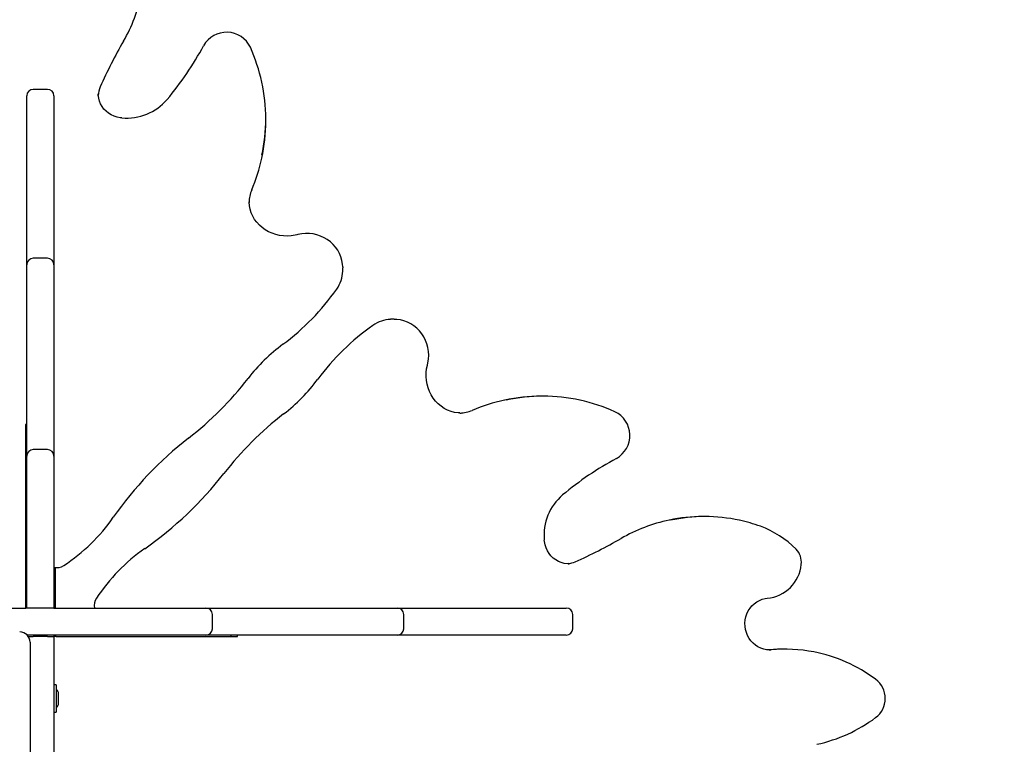
# Paper-space layout 'Основные габаритные размеры' of a CAD drawing. Units: millimetres. Extents: x 8.2 to 24.7, y 4.7 to 20.3.
# Drawn here: x 12.2 to 13, y 13.5 to 14.1 of the extents above; entities that cross this region are included whole.
import ezdxf

# ---------------------------------------------------------------- set-up
doc = ezdxf.new("R2010")
doc.units = ezdxf.units.MM
doc.header["$LTSCALE"] = 140
doc.header["$PDSIZE"] = -1
doc.linetypes.add('SLD-Сплошная', pattern=[0])
doc.layers.add('ПРИМЕЧАНИЯ', color=7, linetype='SLD-Сплошная')
doc.styles.add('SLDTEXTSTYLE1', font='isocpeui_0.ttf')
doc.dimstyles.new('SLDDIMSTYLE6', dxfattribs={"dimtxt": 0.318327, "dimasz": 0.254661, "dimexe": 0, "dimexo": 0.0625, "dimgap": 0.079582, "dimtad": 2, "dimlfac": 0.928571, "dimrnd": 1e-09, "dimzin": 12, "dimdsep": 46, "dimtxsty": 'SLDTEXTSTYLE1', "dimsah": 1, "dimcen": 0.09, "dimadec": 0, "dimazin": 3, "dimtfac": 1, "dimtdec": 3, "dimtofl": 0, "dimtmove": 0, "dimatfit": 3, "dimfxl": 1, "dimfrac": 2, "dimtolj": 1, "dimtzin": 12, "dimarcsym": 0})

# ---------------------------------------------------------------- blocks, each defined once
blk = doc.blocks.new('_D_10')
at = {"layer": 'Defpoints', "color": 0, "transparency": 16777216}
for p in [(12.08443, 20.29651), (17.94505, 6.71504), (24.21998, 6.71504)]:
    blk.add_point(p, dxfattribs=at)
at = {"layer": 'ПРИМЕЧАНИЯ', "color": 0, "lineweight": -2, "transparency": 16777216}
for p, q in [((12.14693, 20.29651), (24.21998, 20.29651)), ((24.21998, 20.04185), (24.21998, 6.9697)), ((18.00755, 6.71504), (24.21998, 6.71504))]:
    blk.add_line(p, q, dxfattribs=at)
at = {"layer": 'ПРИМЕЧАНИЯ', "color": 0, "transparency": 16777216}
for points in [[(24.17754, 20.04185), (24.26242, 20.04185), (24.21998, 20.29651)], [(24.17754, 6.9697), (24.26242, 6.9697), (24.21998, 6.71504)]]:
    blk.add_solid(points, dxfattribs=at)
at = {"layer": 'ПРИМЕЧАНИЯ', "color": 0, "lineweight": 18, "transparency": 16777216, "insert": (24.29956, 13.50577), "char_height": 0.318327, "attachment_point": 2, "rotation": 90, "style": 'SLDTEXTSTYLE1'}
blk.add_mtext('\\A1;12.61м', dxfattribs=at)
blk = doc.blocks.new('_D_25')
at = {"layer": 'Defpoints', "color": 0, "transparency": 16777216}
for p in [(12.07905, 18.14267), (23.4323, 18.14267), (17.94505, 8.332)]:
    blk.add_point(p, dxfattribs=at)
at = {"layer": 'ПРИМЕЧАНИЯ', "color": 0, "lineweight": -2, "transparency": 16777216}
for p, q in [((12.14155, 18.14267), (23.4323, 18.14267)), ((23.4323, 8.58666), (23.4323, 17.88801)), ((18.00755, 8.332), (23.4323, 8.332))]:
    blk.add_line(p, q, dxfattribs=at)
at = {"layer": 'ПРИМЕЧАНИЯ', "color": 0, "transparency": 16777216}
for points in [[(23.38986, 17.88801), (23.47475, 17.88801), (23.4323, 18.14267)], [(23.38986, 8.58666), (23.47475, 8.58666), (23.4323, 8.332)]]:
    blk.add_solid(points, dxfattribs=at)
at = {"layer": 'ПРИМЕЧАНИЯ', "color": 0, "transparency": 16777216, "insert": (23.51188, 13.23733), "char_height": 0.318327, "attachment_point": 2, "rotation": 90, "style": 'SLDTEXTSTYLE1'}
blk.add_mtext('\\A1;9.11м', dxfattribs=at)

psp = doc.layouts.new('Основные габаритные размеры')

# ---------------------------------------------------------------- linework, layer by layer
at = {"color": 7, "linetype": 'SLD-Сплошная', "lineweight": 25}
for p, q in [((12.23089, 14.04866), (12.21905, 14.04866)), ((12.27322, 14.04504), (12.27322, 14.04482)), ((12.21366, 14.04001), (12.21366, 14.04327)), ((12.21366, 13.92333), (12.21366, 14.04001)), ((12.23628, 14.04327), (12.23628, 14.04001)), ((12.23628, 14.04001), (12.23628, 13.92333)), ((12.4128, 14.02211), (12.4128, 14.02388)), ((12.3988, 13.95574), (12.39881, 13.955)), ((12.21366, 13.90247), (12.21366, 13.92333)), ((12.23628, 13.92333), (12.23628, 13.90247)), ((12.23089, 13.90786), (12.21905, 13.90786)), ((12.21366, 13.89691), (12.21366, 13.90247)), ((12.23628, 13.90247), (12.23628, 13.89691)), ((12.47692, 13.9008), (12.47693, 13.89988)), ((12.47693, 13.89811), (12.47693, 13.89988)), ((12.21366, 13.76765), (12.21366, 13.89691)), ((12.23628, 13.89691), (12.23628, 13.76765)), ((12.5198, 13.85702), (12.51803, 13.85702)), ((12.5198, 13.85702), (12.52083, 13.857)), ((12.6438, 13.79288), (12.64203, 13.79288)), ((12.57441, 13.77891), (12.57566, 13.77888)), ((12.21366, 13.76941), (12.21259, 13.76941)), ((12.21259, 13.76941), (12.21259, 13.62498)), ((12.21366, 13.74302), (12.21366, 13.76765)), ((12.23628, 13.76765), (12.23628, 13.74302)), ((12.21366, 13.7641), (12.21259, 13.7641)), ((12.21366, 13.72903), (12.21366, 13.74302)), ((12.23089, 13.7484), (12.21905, 13.7484)), ((12.23628, 13.74302), (12.23628, 13.72903)), ((12.21366, 13.61636), (12.21366, 13.72903)), ((12.23628, 13.72903), (12.23628, 13.61636)), ((12.77867, 13.69258), (12.7769, 13.69258)), ((12.66474, 13.6533), (12.66539, 13.65331)), ((12.23736, 13.65009), (12.23736, 13.61636)), ((12.21259, 13.62498), (12.21259, 13.61813)), ((12.1708, 13.61636), (12.21327, 13.61636)), ((12.21259, 13.61813), (12.21259, 13.61636)), ((12.21905, 13.61636), (12.21366, 13.61636)), ((12.23089, 13.61636), (12.21905, 13.61636)), ((12.23628, 13.61636), (12.23089, 13.61636)), ((12.23628, 13.61636), (12.34895, 13.61636)), ((12.34895, 13.61636), (12.36294, 13.61636)), ((12.36294, 13.61636), (12.38757, 13.61636)), ((12.36832, 13.59913), (12.36832, 13.61097)), ((12.38757, 13.61636), (12.51683, 13.61636)), ((12.51683, 13.61636), (12.52239, 13.61636)), ((12.52239, 13.61636), (12.54325, 13.61636)), ((12.52778, 13.59913), (12.52778, 13.61097)), ((12.54325, 13.61636), (12.65993, 13.61636)), ((12.65993, 13.61636), (12.66319, 13.61636)), ((12.66858, 13.59913), (12.66858, 13.61097)), ((12.34895, 13.59374), (12.214, 13.59374)), ((12.23628, 13.59374), (12.23628, 13.59267)), ((12.23736, 13.59374), (12.23736, 13.59267)), ((12.36294, 13.59374), (12.34895, 13.59374)), ((12.38757, 13.59374), (12.36294, 13.59374)), ((12.38402, 13.59267), (12.38402, 13.59374)), ((12.51683, 13.59374), (12.38757, 13.59374)), ((12.38933, 13.59267), (12.38933, 13.59374)), ((12.52239, 13.59374), (12.51683, 13.59374)), ((12.54325, 13.59374), (12.52239, 13.59374)), ((12.65993, 13.59374), (12.54325, 13.59374)), ((12.66319, 13.59374), (12.65993, 13.59374)), ((12.21466, 13.59267), (12.21905, 13.59267)), ((12.21636, 13.58782), (12.21636, 13.49413)), ((12.23089, 13.59267), (12.21905, 13.59267)), ((12.23089, 13.59267), (12.23628, 13.59267)), ((12.23805, 13.59267), (12.23628, 13.59267)), ((12.23628, 13.59267), (12.23628, 13.55088)), ((12.23805, 13.59267), (12.2449, 13.59267)), ((12.2449, 13.59267), (12.38933, 13.59267)), ((12.83206, 13.58157), (12.8305, 13.58149)), ((12.83208, 13.58149), (12.83383, 13.58157)), ((12.84517, 13.58208), (12.8434, 13.58208)), ((12.23822, 13.55244), (12.23628, 13.55244)), ((12.23628, 13.55088), (12.23628, 13.53107)), ((12.23822, 13.55244), (12.23822, 13.52951)), ((12.24016, 13.54284), (12.24016, 13.54474)), ((12.24016, 13.53721), (12.24016, 13.54284)), ((12.23628, 13.53107), (12.23628, 13.48928)), ((12.23628, 13.52951), (12.23822, 13.52951))]:
    psp.add_line(p, q, dxfattribs=at)
at = {"color": 7, "linetype": 'SLD-Сплошная', "lineweight": 25, "flags": 128}
for points in [[(12.29286, 14.02486), (12.29158, 14.025), (12.28896, 14.02552), (12.28642, 14.02634), (12.28402, 14.02745), (12.28178, 14.02883), (12.27975, 14.03045), (12.27794, 14.03229), (12.2764, 14.03434), (12.27514, 14.03654), (12.27418, 14.03888), (12.27355, 14.04131), (12.27324, 14.04381), (12.27326, 14.04503)], [(12.43875, 13.92754), (12.4372, 13.92717), (12.434, 13.92664), (12.43076, 13.92642), (12.42751, 13.92652), (12.42428, 13.92694), (12.42113, 13.92766), (12.41807, 13.92869), (12.41514, 13.93), (12.41238, 13.93159), (12.4098, 13.93344), (12.40744, 13.93553), (12.40533, 13.93784), (12.40348, 13.94033), (12.40192, 13.943), (12.40066, 13.9458), (12.39971, 13.94871), (12.3991, 13.9517), (12.39882, 13.95474), (12.39882, 13.95502)], [(12.47689, 13.90082), (12.47675, 13.90308), (12.47622, 13.90609), (12.47536, 13.90903), (12.47419, 13.91187), (12.4727, 13.91457), (12.47092, 13.9171), (12.46887, 13.91944), (12.46657, 13.92157), (12.46405, 13.92344), (12.46133, 13.92505), (12.45844, 13.92638), (12.45542, 13.92741), (12.45231, 13.92812), (12.44912, 13.92851), (12.44592, 13.92858), (12.44272, 13.92833), (12.43956, 13.92774), (12.43875, 13.92754)], [(12.47692, 13.89724), (12.47693, 13.89794), (12.47693, 13.89811)], [(12.51803, 13.85702), (12.51786, 13.85701), (12.51683, 13.85699)], [(12.54746, 13.81883), (12.54788, 13.82062), (12.54836, 13.82379), (12.54852, 13.82699), (12.54835, 13.8302), (12.54785, 13.83337), (12.54703, 13.83646), (12.54591, 13.83945), (12.54448, 13.8423), (12.54278, 13.84497), (12.54081, 13.84744), (12.5386, 13.84967), (12.53618, 13.85164), (12.53357, 13.85333), (12.53081, 13.85472), (12.52792, 13.85579), (12.52495, 13.85653), (12.52191, 13.85693), (12.52085, 13.85696)], [(12.57444, 13.77895), (12.57313, 13.779), (12.5701, 13.77945), (12.56714, 13.78024), (12.56427, 13.78135), (12.56152, 13.78277), (12.55892, 13.7845), (12.55651, 13.7865), (12.55431, 13.78875), (12.55234, 13.79124), (12.55062, 13.79393), (12.54917, 13.7968), (12.54801, 13.79981), (12.54715, 13.80293), (12.54659, 13.80613), (12.54635, 13.80938), (12.54642, 13.81263), (12.54681, 13.81585), (12.54746, 13.81883)], [(12.66537, 13.65335), (12.66389, 13.65332), (12.66139, 13.6536), (12.65893, 13.65422), (12.65657, 13.65517), (12.65434, 13.65643), (12.65227, 13.65798), (12.6504, 13.65979), (12.64876, 13.66184), (12.64738, 13.66408), (12.64626, 13.6665), (12.64544, 13.66905), (12.64492, 13.67168), (12.64478, 13.67295)], [(12.83208, 13.58152), (12.8301, 13.58159), (12.82762, 13.58203), (12.8252, 13.5828), (12.82289, 13.58389), (12.82073, 13.58528), (12.81875, 13.58695), (12.81698, 13.58888), (12.81545, 13.59102), (12.81419, 13.59335), (12.8132, 13.59583), (12.81251, 13.59842), (12.81213, 13.60108), (12.81206, 13.60377), (12.8123, 13.60644), (12.81285, 13.60906), (12.8137, 13.61159), (12.81483, 13.61398), (12.81623, 13.6162), (12.81788, 13.61821), (12.81974, 13.61999), (12.8218, 13.62151), (12.82402, 13.62274), (12.82637, 13.62367), (12.82881, 13.62427), (12.83065, 13.62451)], [(12.8434, 13.58208), (12.8391, 13.58201), (12.83206, 13.58157)]]:
    psp.add_lwpolyline(points, dxfattribs=at)
at = {"color": 7, "linetype": 'SLD-Сплошная', "lineweight": 25}
for centre, radius, start, end in [((12.17794, 14.15623), 0.13438, 329.92267, 347.9411), ((12.38012, 14.07436), 0.0219, 25.30917, 150.72426), ((12.6559, 13.88131), 0.41701, 150.14714, 156.03239), ((12.12085, 14.21542), 0.27326, 320.11729, 331.50922), ((12.26978, 14.02487), 0.14282, 12.08098, 24.33534), ((12.2685, 14.02388), 0.1443, 347.92486, 12.30704), ((12.21905, 14.04327), 0.00538, 90, 180), ((12.23089, 14.04327), 0.00538, 360, 90), ((12.29044, 14.0435), 0.01718, 155.18846, 179.62685), ((12.29684, 14.06902), 0.04434, 264.85269, 319.46342), ((12.26838, 14.02213), 0.14442, 347.7303, 359.99334), ((12.27485, 14.01951), 0.13752, 336.57673, 348.17578), ((12.42471, 13.95443), 0.02587, 156.26319, 179.97582), ((12.21905, 13.90247), 0.00538, 90, 180), ((12.23089, 13.90247), 0.00538, 0, 90), ((12.44983, 13.89786), 0.02706, 324.49491, 358.66161), ((12.30738, 13.99769), 0.20101, 306.54679, 324.91153), ((12.518, 13.82937), 0.02763, 92.48039, 125.22609), ((12.61777, 13.68729), 0.20124, 125.09896, 143.44272), ((12.51608, 13.71628), 0.14934, 126.58301, 142.24129), ((12.17502, 13.98029), 0.28196, 307.92862, 322.26625), ((12.33656, 13.89581), 0.14885, 307.73231, 323.44339), ((12.64205, 13.64844), 0.14444, 90.00775, 102.06736), ((12.6438, 13.64858), 0.1443, 77.69233, 102.26756), ((12.63978, 13.65385), 0.13865, 101.66749, 113.38216), ((12.64463, 13.64948), 0.14323, 65.67245, 77.89207), ((12.60012, 13.55519), 0.28183, 127.73047, 142.07466), ((12.57391, 13.8064), 0.02751, 271.26894, 293.21846), ((12.69429, 13.7602), 0.02189, 299.25333, 64.71324), ((12.5353, 13.51775), 0.30434, 127.90267, 145.081), ((12.21905, 13.74302), 0.00538, 90, 180), ((12.23089, 13.74302), 0.00538, 0, 90), ((12.83496, 13.50148), 0.27259, 118.47688, 129.89661), ((12.13765, 13.9154), 0.30437, 304.91976, 322.09656), ((12.68897, 13.67691), 0.04437, 130.55851, 185.12538), ((12.77692, 13.55778), 0.1348, 90.00742, 101.94136), ((12.77867, 13.55789), 0.13469, 77.72098, 102.3102), ((12.16023, 13.77969), 0.15314, 303.3817, 325.04616), ((12.77669, 13.55661), 0.13588, 101.7944, 119.97544), ((12.78232, 13.56914), 0.12292, 69.75253, 78.21125), ((12.79718, 13.60837), 0.08098, 44.80246, 70.00692), ((12.5014, 14.03564), 0.41662, 293.96487, 299.8556), ((12.39969, 13.54024), 0.15325, 124.96147, 146.61068), ((12.8437, 13.65463), 0.01537, 353.00663, 44.68096), ((12.23857, 13.66058), 0.01057, 257.4378, 304.06058), ((12.66293, 13.67221), 0.01892, 275.17317, 294.00626), ((12.82763, 13.65584), 0.03148, 275.50545, 354.367), ((12.28063, 13.61861), 0.01071, 146.18168, 192.13007), ((12.36294, 13.61097), 0.00538, 0, 90), ((12.52239, 13.61097), 0.00538, 0, 90), ((12.66319, 13.61097), 0.00538, 0, 90), ((12.20774, 13.58782), 0.00862, 0, 90), ((12.36294, 13.59913), 0.00538, 270, 0), ((12.52239, 13.59913), 0.00538, 270, 0), ((12.66319, 13.59913), 0.00538, 270, 0), ((12.84517, 13.45704), 0.12504, 78.86627, 95.20285), ((12.84456, 13.45377), 0.12837, 53.49545, 78.83293), ((12.9089, 13.54097), 0.02, 306.97725, 53.02275), ((12.23498, 13.54474), 0.00518, 0, 51.28201), ((12.23498, 13.53721), 0.00518, 308.71799, 360), ((12.8448, 13.62781), 0.12793, 282.24047, 306.5196)]:
    psp.add_arc(centre, radius, start, end, dxfattribs=at)

# ---------------------------------------------------------------- dimensions: what is measured, and where the dimension line sits
at = {"layer": 'ПРИМЕЧАНИЯ', "color": 8, "lineweight": 18}
dim = psp.add_linear_dim(base=(24.21998, 6.71504), p1=(12.08443, 20.29651), p2=(17.94505, 6.71504), angle=90, text='<>м', dimstyle='SLDDIMSTYLE6', dxfattribs=at)
dim.commit()
dim.dimension.update_dxf_attribs({"geometry": '_D_10', "text_midpoint": (24.21998, 13.50577), "dimtype": 160})
at = {"layer": 'ПРИМЕЧАНИЯ', "color": 7}
dim = psp.add_linear_dim(base=(23.4323, 18.14267), p1=(17.94505, 8.332), p2=(12.07905, 18.14267), angle=90, text='<>м', dimstyle='SLDDIMSTYLE6', dxfattribs=at)
dim.commit()
dim.dimension.update_dxf_attribs({"geometry": '_D_25', "text_midpoint": (23.4323, 13.23733), "dimtype": 160})

doc.saveas('drawing.dxf')
